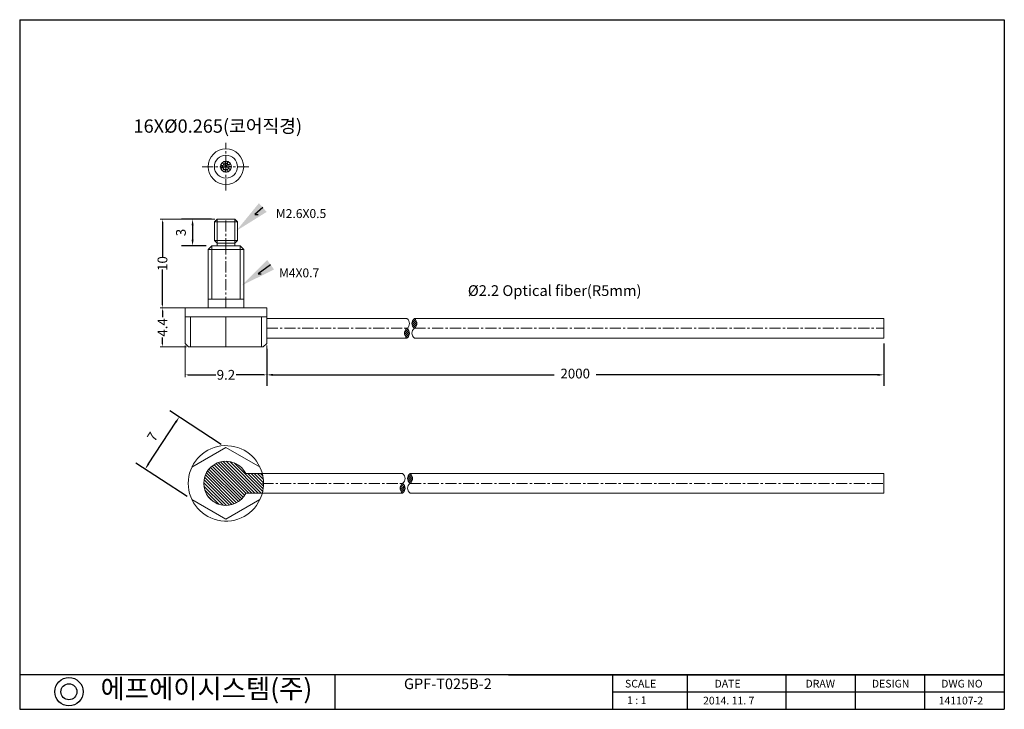
# Model space of a CAD drawing. Units: millimetres. Extents: x 103 to 214, y 110 to 188.
import ezdxf
from ezdxf import colors
from ezdxf.entities.mleader import LeaderData, LeaderLine
from ezdxf.math import Vec2, Vec3

# ---------------------------------------------------------------- set-up
doc = ezdxf.new("R2010")
doc.units = ezdxf.units.MM
doc.header["$MEASUREMENT"] = 0
doc.linetypes.add('CENTER', pattern=[2, 1.25, -0.25, 0.25, -0.25])
doc.layers.add('1', color=7, linetype='Continuous')
doc.styles.get("Standard").update_dxf_attribs({"font": 'txt.shx', "bigfont": 'whgtxt.shx'})
doc.dimstyles.new('ISO-25', dxfattribs={"dimtxt": 1, "dimasz": 0.7, "dimexe": 1.25, "dimexo": 0.625, "dimtad": 1, "dimtxsty": 'Standard', "dimcen": 2.5, "dimadec": 0, "dimazin": 0, "dimtfac": 1, "dimtmove": 0, "dimatfit": 3, "dimfxl": 1, "dimarcsym": 0})
doc.dimstyles.get("Standard").update_dxf_attribs({"dimscale": 0.5, "dimtxt": 0.68, "dimasz": 0.68, "dimexe": 0.5, "dimexo": 0.5, "dimgap": 0.09, "dimtad": 0, "dimtih": 1, "dimtoh": 1, "dimdec": 1, "dimdsep": 46, "dimtxsty": 'Standard', "dimcen": 0.09, "dimadec": 0, "dimazin": 0, "dimtfac": 1, "dimtdec": 1, "dimtofl": 0, "dimtmove": 0, "dimatfit": 3, "dimfxl": 1, "dimtolj": 1, "dimtzin": 0, "dimlwe": 13, "dimarcsym": 0})

# ---------------------------------------------------------------- blocks, each defined once
blk = doc.blocks.new('*D39')
at = {"color": 0, "lineweight": 13}
for p, q in [((121.31, 155.24), (118.76, 155.24)), ((121.71, 150.84), (118.76, 150.84))]:
    blk.add_line(p, q, dxfattribs=at)
at = {"color": 0, "lineweight": -2}
for p, q in [((119.01, 154.9), (119.01, 154.19)), ((119.01, 151.18), (119.01, 151.9))]:
    blk.add_line(p, q, dxfattribs=at)
at = {"color": 0, "lineweight": 9}
for points in [[(118.95, 154.9), (119.06, 154.9), (119.01, 155.24)], [(118.95, 151.18), (119.06, 151.18), (119.01, 150.84)]]:
    blk.add_solid(points, dxfattribs=at)
at = {"layer": 'Defpoints', "color": 0, "lineweight": 9}
for p in [(121.56, 155.24), (119.01, 150.84), (121.96, 150.84)]:
    blk.add_point(p, dxfattribs=at)
at = {"color": 0, "lineweight": 5, "insert": (119.01, 153.04), "char_height": 1.1, "attachment_point": 5, "rotation": 90}
blk.add_mtext('\\A1;4.4', dxfattribs=at)
blk = doc.blocks.new('*D40')
at = {"color": 0, "lineweight": 13}
for p, q in [((124.91, 165.24), (118.76, 165.24)), ((123.91, 155.24), (118.76, 155.24))]:
    blk.add_line(p, q, dxfattribs=at)
at = {"color": 0, "lineweight": -2}
for p, q in [((119.01, 164.9), (119.01, 160.93)), ((119.01, 155.58), (119.01, 159.56))]:
    blk.add_line(p, q, dxfattribs=at)
at = {"color": 0, "lineweight": 9}
for points in [[(118.95, 164.9), (119.06, 164.9), (119.01, 165.24)], [(118.95, 155.58), (119.06, 155.58), (119.01, 155.24)]]:
    blk.add_solid(points, dxfattribs=at)
at = {"layer": 'Defpoints', "color": 0, "lineweight": 9}
for p in [(119.01, 165.24), (125.16, 165.24), (124.16, 155.24)]:
    blk.add_point(p, dxfattribs=at)
at = {"color": 0, "lineweight": 5, "insert": (119.01, 160.24), "char_height": 1.1, "attachment_point": 5, "rotation": 90}
blk.add_mtext('\\A1;10', dxfattribs=at)
blk = doc.blocks.new('*D41')
at = {"color": 0, "lineweight": 13}
for p, q in [((121.56, 150.99), (121.56, 147.45)), ((130.76, 150.99), (130.76, 147.45))]:
    blk.add_line(p, q, dxfattribs=at)
at = {"color": 0, "lineweight": -2}
for p, q in [((121.9, 147.7), (125.01, 147.7)), ((130.42, 147.7), (127.3, 147.7))]:
    blk.add_line(p, q, dxfattribs=at)
at = {"color": 0, "lineweight": 9}
for points in [[(121.9, 147.75), (121.9, 147.64), (121.56, 147.7)], [(130.42, 147.75), (130.42, 147.64), (130.76, 147.7)]]:
    blk.add_solid(points, dxfattribs=at)
at = {"layer": 'Defpoints', "color": 0, "lineweight": 9}
for p in [(121.56, 151.24), (130.76, 151.24), (130.76, 147.7)]:
    blk.add_point(p, dxfattribs=at)
at = {"color": 0, "lineweight": 5, "insert": (126.16, 147.7), "char_height": 1.1, "attachment_point": 5}
blk.add_mtext('\\A1;9.2', dxfattribs=at)
blk = doc.blocks.new('*D42')
at = {"color": 0, "lineweight": -2}
for p, q in [((125.63, 139.85), (119.85, 143.63)), ((117.45, 137.67), (120.51, 142.36)), ((121.8, 133.98), (116.02, 137.76))]:
    blk.add_line(p, q, dxfattribs=at)
at = {"color": 0, "lineweight": 9}
for points in [[(120.41, 142.42), (120.61, 142.29), (120.89, 142.94)], [(117.35, 137.73), (117.54, 137.6), (117.06, 137.08)]]:
    blk.add_solid(points, dxfattribs=at)
at = {"layer": 'Defpoints', "color": 0, "lineweight": 9}
for p in [(120.89, 142.94), (126.16, 139.51), (122.33, 133.64)]:
    blk.add_point(p, dxfattribs=at)
at = {"color": 0, "lineweight": 5, "insert": (118, 140.65), "char_height": 1.1, "attachment_point": 5, "rotation": 56.856}
blk.add_mtext('7', dxfattribs=at)
blk = doc.blocks.new('*D43')
at = {"color": 0, "lineweight": -2}
for p, q in [((124.53, 165.24), (121.15, 165.24)), ((122.4, 164.54), (122.4, 162.94)), ((123.93, 162.24), (121.15, 162.24))]:
    blk.add_line(p, q, dxfattribs=at)
at = {"color": 0, "lineweight": 9}
for points in [[(122.29, 164.54), (122.52, 164.54), (122.4, 165.24)], [(122.29, 162.94), (122.52, 162.94), (122.4, 162.24)]]:
    blk.add_solid(points, dxfattribs=at)
at = {"layer": 'Defpoints', "color": 0, "lineweight": 9}
for p in [(125.16, 165.24), (122.4, 162.24), (124.56, 162.24)]:
    blk.add_point(p, dxfattribs=at)
at = {"color": 0, "lineweight": 5, "insert": (121.23, 163.74), "char_height": 1.1, "attachment_point": 5, "rotation": 90}
blk.add_mtext('3', dxfattribs=at)
blk = doc.blocks.new('*D44')
at = {"color": 0, "lineweight": -2}
for p, q in [((200.27, 151.22), (200.27, 146.45)), ((130.76, 150.62), (130.76, 146.45)), ((131.46, 147.7), (163.15, 147.7)), ((199.57, 147.7), (167.88, 147.7))]:
    blk.add_line(p, q, dxfattribs=at)
at = {"color": 0, "lineweight": 9}
for points in [[(131.46, 147.81), (131.46, 147.58), (130.76, 147.7)], [(199.57, 147.81), (199.57, 147.58), (200.27, 147.7)]]:
    blk.add_solid(points, dxfattribs=at)
at = {"layer": 'Defpoints', "color": 0, "lineweight": 9}
for p in [(130.76, 151.24), (200.27, 151.84), (200.27, 147.7)]:
    blk.add_point(p, dxfattribs=at)
at = {"color": 0, "lineweight": 5, "insert": (165.51, 147.7), "char_height": 1.1, "attachment_point": 5}
blk.add_mtext('2000', dxfattribs=at)

msp = doc.modelspace()

# ---------------------------------------------------------------- hatches: boundary and pattern name
at = {"lineweight": 5}
h = msp.add_hatch(dxfattribs=at)
h.set_pattern_fill('ANSI31', color=256, scale=0.05, style=0)
h.set_pattern_definition([(45, (-1358.6307, -867.94737), (-0.112253202, 0.112253202), [])])
h.paths.add_polyline_path([(147.396, 154.043, 0.5090909), (147.396, 152.943, 0.5090909)])
h.paths.add_polyline_path([(146.556, 152.943, 0.5090909), (146.556, 151.843, 0.5090909)])
h = msp.add_hatch(dxfattribs=at)
h.set_pattern_fill('ANSI31', color=256, scale=2, angle=90, style=0)
h.set_pattern_definition([(135, (-50.51573, -0.34783), (-0.1767767, -0.1767767), [])])
h.paths.add_polyline_path([(128.394, 134.369), (130.263, 134.369, 0.1316549), (130.263, 136.569), (128.394, 136.569, 4.2984417)])
h = msp.add_hatch(dxfattribs=at)
h.set_pattern_fill('ANSI31', color=256, scale=0.05, style=0)
h.set_pattern_definition([(45, (-1358.6307, -862.93614), (-0.112253202, 0.112253202), [])])
h.paths.add_polyline_path([(146.901, 135.469, 0.5090909), (146.901, 136.569, 0.5090909)])
h.paths.add_polyline_path([(146.061, 135.469, 0.5090909), (146.061, 134.369, 0.5090909)])

# ---------------------------------------------------------------- linework, layer by layer
for p, q in [((102.925, 187.727), (213.85, 187.727)), ((102.925, 187.727), (102.925, 110.001)), ((213.85, 187.727), (213.85, 110.001)), ((102.925, 113.907), (102.925, 110.001)), ((138.446, 113.905), (138.446, 110.001)), ((169.692, 113.905), (169.692, 110.001)), ((178.112, 113.905), (178.112, 110.001)), ((189.221, 113.905), (189.221, 113.907)), ((189.221, 113.905), (189.221, 110.001)), ((197.033, 113.905), (197.033, 110.001)), ((204.845, 113.905), (204.845, 110.001)), ((169.692, 111.954), (213.85, 111.954)), ((102.925, 110.001), (213.85, 110.001))]:
    msp.add_line(p, q)
at = {"color": 1, "linetype": 'CENTER', "lineweight": 5}
for p, q in [((126.158, 171.16), (126.158, 173.832)), ((123.485, 171.16), (128.83, 171.16)), ((126.158, 168.488), (126.158, 171.16)), ((126.158, 161.843), (126.158, 165.243)), ((126.158, 155.243), (126.158, 161.843)), ((130.758, 152.943), (146.556, 152.943)), ((147.396, 152.943), (200.266, 152.943)), ((130.263, 135.469), (146.061, 135.469)), ((146.901, 135.469), (200.266, 135.469))]:
    msp.add_line(p, q, dxfattribs=at)
at = {"lineweight": 5}
for p, q in [((125.158, 165.243), (124.858, 164.943)), ((124.858, 162.843), (124.858, 164.943)), ((124.858, 164.943), (127.458, 164.943)), ((125.158, 165.243), (127.158, 165.243)), ((125.158, 165.243), (125.158, 162.243)), ((127.458, 164.943), (127.158, 165.243)), ((127.158, 165.243), (127.158, 162.243)), ((127.458, 162.843), (127.458, 164.943)), ((124.558, 162.243), (124.158, 161.843)), ((124.558, 156.243), (124.558, 162.243)), ((124.558, 162.243), (127.758, 162.243)), ((125.158, 162.543), (124.858, 162.843)), ((124.858, 162.843), (127.458, 162.843)), ((125.158, 162.543), (127.158, 162.543)), ((127.158, 162.543), (127.458, 162.843)), ((127.758, 156.243), (127.758, 162.243)), ((128.158, 161.843), (127.758, 162.243)), ((124.158, 155.243), (124.158, 161.843)), ((124.158, 161.843), (128.158, 161.843)), ((128.158, 155.243), (128.158, 161.843)), ((124.158, 156.243), (128.158, 156.243)), ((121.558, 154.543), (121.558, 155.243)), ((121.558, 155.243), (127.058, 155.243)), ((121.558, 154.243), (130.758, 154.243)), ((122.158, 150.843), (122.158, 154.243)), ((126.158, 154.243), (126.158, 150.843)), ((127.058, 155.243), (130.758, 155.243)), ((130.158, 150.843), (130.158, 154.243)), ((130.758, 154.543), (130.758, 155.243)), ((130.758, 151.243), (130.758, 154.543)), ((130.758, 154.043), (146.556, 154.043)), ((147.396, 154.043), (200.266, 154.043)), ((200.266, 154.043), (200.266, 151.843)), ((121.558, 151.243), (121.958, 150.843)), ((130.758, 151.243), (130.358, 150.843)), ((130.758, 151.843), (146.556, 151.843)), ((147.396, 151.843), (200.266, 151.843)), ((121.958, 150.843), (130.358, 150.843)), ((128.394, 136.569), (130.263, 136.569)), ((130.263, 136.569), (146.061, 136.569)), ((146.901, 136.569), (200.266, 136.569)), ((200.266, 136.569), (200.266, 134.369)), ((128.394, 134.369), (130.263, 134.369)), ((130.263, 134.369), (146.061, 134.369)), ((146.901, 134.369), (200.266, 134.369)), ((122.317, 133.648), (126.158, 131.424)), ((129.993, 133.639), (126.158, 131.424))]:
    msp.add_line(p, q, dxfattribs=at)
at = {"lineweight": -3}
for p, q in [((213.85, 113.905), (102.925, 113.905)), ((157.975, 113.905), (213.85, 113.905))]:
    msp.add_line(p, q, dxfattribs=at)
at = {"lineweight": 5}
for centre, radius in [((126.158, 171.16), 2), ((126.158, 171.16), 1.3), ((125.667, 171.153), 0.13), ((126.158, 171.16), 0.619), ((125.74, 171.42), 0.13), ((125.749, 170.892), 0.13), ((125.939, 171.231), 0.13), ((125.946, 171.599), 0.13), ((125.955, 170.713), 0.13), ((126.022, 170.974), 0.13), ((126.158, 171.39), 0.13), ((126.221, 171.646), 0.13), ((126.293, 170.974), 0.13), ((126.376, 171.231), 0.13), ((126.478, 171.529), 0.13), ((126.48, 170.793), 0.13), ((126.628, 171.298), 0.13), ((126.629, 171.023), 0.13), ((126.228, 170.677), 0.13)]:
    msp.add_circle(centre, radius, dxfattribs=at)
at = {"lineweight": 30}
for radius in [1.6, 0.901]:
    msp.add_circle((108.474, 111.984), radius, dxfattribs=at)
at = {"lineweight": 5}
for centre, radius, start, end in [((146.156, 153.493), 0.68, 306.03954, 53.96046), ((147.796, 153.493), 0.68, 126.03954, 233.96046), ((146.996, 153.493), 0.68, 306.03954, 53.96046), ((146.956, 152.393), 0.68, 126.03954, 233.96046), ((146.156, 152.393), 0.68, 306.03954, 53.96046), ((147.796, 152.393), 0.68, 126.03954, 233.96046), ((126.158, 135.469), 4.25, 15.00027, 344.99973), ((126.158, 135.469), 2.492, 26.19295, 333.80705), ((126.158, 135.469), 4.25, 344.99973, 15.00027), ((145.661, 136.019), 0.68, 306.03954, 53.96046), ((147.302, 136.019), 0.68, 126.03954, 233.96046), ((146.501, 136.019), 0.68, 306.03954, 53.96046), ((146.462, 134.919), 0.68, 126.03954, 233.96046), ((145.661, 134.919), 0.68, 306.03954, 53.96046), ((147.302, 134.919), 0.68, 126.03954, 233.96046)]:
    msp.add_arc(centre, radius, start, end, dxfattribs=at)
at = {"layer": '1', "color": 7, "lineweight": 5}
for p, q in [((121.558, 154.543), (121.558, 151.243)), ((122.317, 137.29), (126.158, 139.507)), ((126.158, 139.507), (129.998, 137.29))]:
    msp.add_line(p, q, dxfattribs=at)

# ---------------------------------------------------------------- texts
at = {"lineweight": 5, "attachment_point": 1}
for s, insert, char_height, width in [('16X%%C0.265(코어직경)', (115.749, 176.487), 1.5, 21.45048), ('%%C2.2 Optical fiber(R5mm)', (153.414, 157.798), 1.21232, 32.95671)]:
    msp.add_mtext(s, dxfattribs=dict(at, insert=insert, char_height=char_height, width=width))
at = {"lineweight": -3, "attachment_point": 1}
for s, insert, char_height, width in [('{\\fGulimChe|b0|i0|c129|p49;에프에이시스템(주)}', (112.034, 113.419), 2.17616, 108.52069), ('{\\f@???|b0|i0|c0|p49;SCALE}', (171.117, 113.327), 0.86781, 40.25559), ('{\\f@???|b0|i0|c0|p49;DATE}', (181.206, 113.327), 0.86781, 40.25559), ('{\\f@???|b0|i0|c0|p49;DRAW}', (191.451, 113.327), 0.86781, 40.25559), ('{\\f@???|b0|i0|c0|p49;DESIGN}', (198.928, 113.327), 0.86781, 40.25559), ('{\\f@???|b0|i0|c0|p49;DWG NO}', (206.737, 113.327), 0.86781, 40.25559), ('{\\f@???|b0|i0|c129|p49;1 : 1}', (171.359, 111.46), 0.86781, 40.25559), ('{\\f@???|b0|i0|c0|p49;20\\f@???|b0|i0|c129|p49;14. 11. 7}', (179.91, 111.418), 0.86781, 40.25559), ('{\\f@???|b0|i0|c129|p49;141107-2}', (206.454, 111.418), 0.86781, 40.25559)]:
    msp.add_mtext(s, dxfattribs=dict(at, insert=insert, char_height=char_height, width=width))
at = {"lineweight": 13, "insert": (146.215, 113.474), "char_height": 2, "width": 37.32001, "attachment_point": 1}
msp.add_mtext('{\\H0.6x;GPF-T025B-2} ', dxfattribs=at)

# ---------------------------------------------------------------- dimensions: what is measured, and where the dimension line sits
at = {"lineweight": 5}
for base, p1, p2, angle, dimstyle, override, picture, middle in [((119.005, 165.243), (124.158, 155.243), (125.158, 165.243), 90, 'Standard', {"dimtxt": 2.2, "dimtih": 0, "dimtoh": 0}, '*D40', (119.005, 160.243)), ((122.404, 162.243), (125.158, 165.243), (124.558, 162.243), 90, 'ISO-25', {"dimtxt": 1.1}, '*D43', (121.229, 163.743)), ((119.005, 150.843), (121.558, 155.243), (121.958, 150.843), 90, 'Standard', {"dimtxt": 2.2, "dimtih": 0, "dimtoh": 0}, '*D39', (119.005, 153.043)), ((130.758, 147.697), (121.558, 151.243), (130.758, 151.243), 180, 'Standard', {"dimtxt": 2.2, "dimtih": 0, "dimtoh": 0}, '*D41', (126.158, 147.697))]:
    dim = msp.add_linear_dim(base=base, p1=p1, p2=p2, angle=angle, dimstyle=dimstyle, override=override, dxfattribs=at)
    dim.commit()
    dim.dimension.update_dxf_attribs({"geometry": picture, "text_midpoint": middle})
dim = msp.add_linear_dim(base=(200.266, 147.697), p1=(130.758, 151.243), p2=(200.266, 151.843), text='2000', dimstyle='ISO-25', override={"dimtxt": 1.1, "dimtad": 0}, dxfattribs=at)
dim.commit()
dim.dimension.update_dxf_attribs({"geometry": '*D44', "text_midpoint": (165.512, 147.697)})
dim = msp.add_aligned_dim(p1=(122.328, 133.642), p2=(126.158, 139.507), distance=6.286, dimstyle='ISO-25', override={"dimtxt": 1.1}, dxfattribs=at)
dim.commit()
dim.dimension.update_dxf_attribs({"geometry": '*D42', "text_midpoint": (117.995, 140.654)})

# ---------------------------------------------------------------- leaders
ml = msp.add_multileader_mtext('Standard', dxfattribs=at)
ml.set_content('M2.6X0.5', color=256)
ml.set_leader_properties()
ml.build(insert=Vec2(0, 0))
ml.multileader.update_dxf_attribs({"text_right_attachment_type": 6, "dogleg_length": 0.36})
ctx = ml.context
ctx.base_point, ctx.char_height, ctx.plane_origin = Vec3(129.786, 165.772), 1, Vec3(127.308, 163.909)
ctx.right_attachment = 6
notes = []
notes.append((ctx, [(0, (1, 1, 0), (129.426, 165.772), (1, 0), 0.36, [(0, [(127.308, 163.909)], 0, [])])]))
ctx.mtext.insert, ctx.mtext.flow_direction = Vec3(131.786, 166.372), 5
ml = msp.add_multileader_mtext('Standard', dxfattribs=at)
ml.set_content('M4X0.7', color=256)
ml.set_leader_properties()
ml.build(insert=Vec2(0, 0))
ml.multileader.update_dxf_attribs({"text_right_attachment_type": 6, "dogleg_length": 0.36})
ctx = ml.context
ctx.base_point, ctx.char_height, ctx.plane_origin = Vec3(130.134, 159.087), 1, Vec3(127.948, 157.771)
ctx.right_attachment = 6
notes.append((ctx, [(0, (1, 1, 0), (129.774, 159.087), (1, 0), 0.36, [(0, [(127.948, 157.771)], 0, [])])]))
ctx.mtext.insert, ctx.mtext.flow_direction = Vec3(132.134, 159.687), 5
for ctx, leaders in notes:
    for number, flags, end, landing, length, lines in leaders:
        leader = LeaderData()
        leader.index, (leader.has_last_leader_line, leader.has_dogleg_vector, leader.attachment_direction) = number, flags
        leader.last_leader_point, leader.dogleg_vector, leader.dogleg_length = Vec3(end), Vec3(landing), length
        for number, points, colour, breaks in lines:
            line = LeaderLine()
            line.index, line.vertices, line.color, line.breaks = number, Vec3.list(points), colors.encode_raw_color(colour), breaks
            leader.lines.append(line)
        ctx.leaders.append(leader)

doc.saveas('drawing.dxf')
